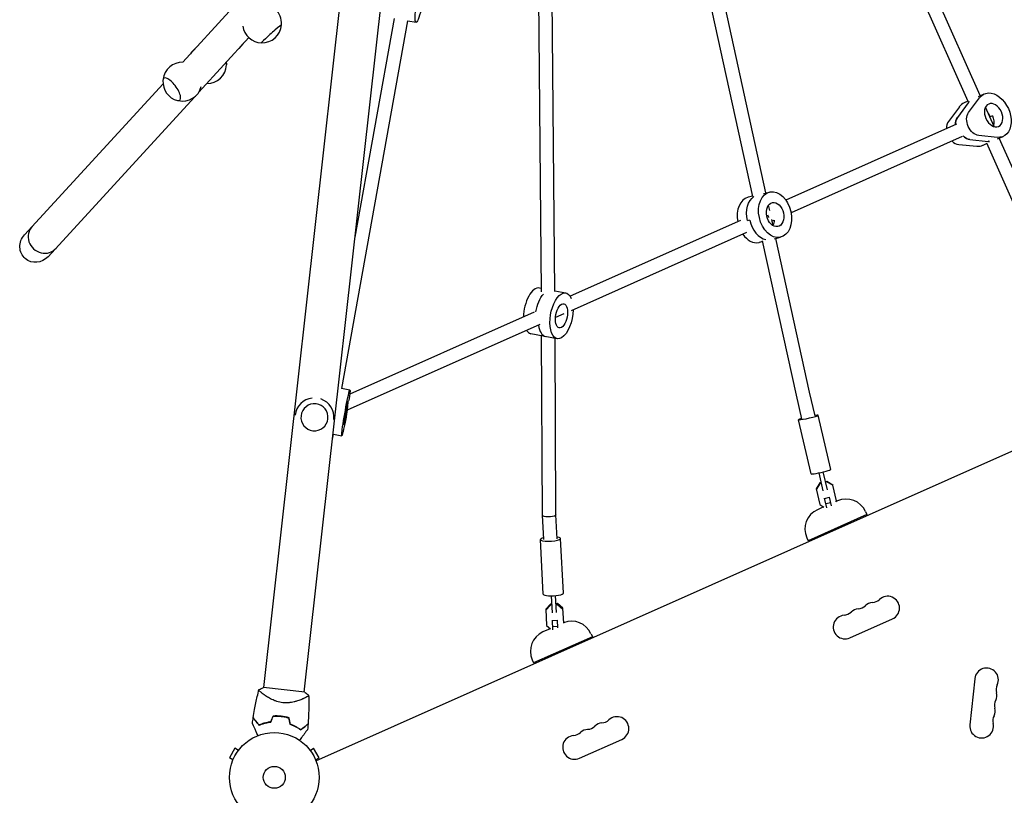
# Model space of a CAD drawing. Units: millimetres. Extents: x -5997 to 5245, y -4845 to 4469.
# Drawn here: x -301 to 863, y -21 to 896 of the extents above; entities that cross this region are included whole.
import ezdxf

# ---------------------------------------------------------------- set-up
doc = ezdxf.new("R2010")
doc.units = ezdxf.units.MM
doc.header["$LTSCALE"] = 20
doc.layers.add('2d', color=230, linetype='Continuous')

msp = doc.modelspace()

# ---------------------------------------------------------------- linework, layer by layer
at = {"layer": '2d'}
for p, q in [((-12.5, 106.1), (201.7, 2026.7)), ((819.9, 798.9), (691.7, 1087)), ((834.3, 805.9), (706.5, 1093.1)), ((35.5, 100.7), (142.1, 1056.7)), ((565.6, 686.8), (496.5, 1002.5)), ((581, 691), (512.2, 1005.7)), ((315.6, 574.1), (312.5, 924.6)), ((331.6, 574.2), (328.5, 921.2)), ((-108.2, 845.5), (-53.2, 905.5)), ((95.5, 638.6), (141.9, 897.2)), ((79.7, 459.8), (157.7, 894.4)), ((157.7, 894.4), (167.6, 892.7)), ((-89.1, 810), (-30.1, 874.5)), ((-41.4, 861.6), (-36.6, 867.3)), ((-56.4, 843.3), (-56.5, 843)), ((-131.5, 820), (-295.2, 641.3)), ((-94.4, 804.3), (-267.3, 615.5)), ((820.4, 785.9), (833.3, 803.4)), ((832.3, 805), (838.9, 808)), ((809.6, 792.8), (796.7, 775.4)), ((820.1, 797.5), (807.2, 780.1)), ((819.7, 799.4), (815.2, 797.4)), ((850.6, 769.3), (840.4, 792.3)), ((848.7, 782.2), (846.1, 781)), ((806.3, 772.1), (604.7, 682.3)), ((812.8, 757.5), (610.7, 667.5)), ((854.1, 756.6), (832.5, 758.7)), ((854.7, 754.8), (861.3, 757.7)), ((808.8, 748.2), (830.4, 746.1)), ((822, 754), (843.6, 751.9)), ((842.1, 749.2), (837.5, 747.1)), ((906.1, 605.3), (841.9, 749.7)), ((920.8, 611.8), (856.7, 755.7)), ((565.5, 687.2), (560, 685.9)), ((578.2, 690.3), (585.3, 692)), ((585.6, 670.2), (584.2, 676.6)), ((550.8, 658.3), (349.6, 568.8)), ((559.1, 658.3), (561.9, 658.9)), ((589.5, 652.1), (587.9, 659.3)), ((590, 658.3), (588.3, 657.5)), ((558.2, 644.1), (350.7, 551.7)), ((577.2, 633.5), (572.9, 632.4)), ((617, 452), (577.1, 634.2)), ((591.2, 636.8), (598.3, 638.5)), ((632.6, 455.5), (592.8, 637.2)), ((315.6, 578.1), (313.3, 578.5)), ((331.6, 575.1), (344.5, 572.6)), ((307.2, 549.9), (89.1, 452.8)), ((342.2, 548), (332.3, 543.5)), ((313.7, 535.3), (86.3, 434)), ((334.4, 518.6), (303.2, 524.4)), ((316.8, 309.8), (315.9, 522)), ((332.8, 310.2), (332, 519)), ((79.4, 459.9), (89.4, 458.1)), ((639, 427.3), (632.6, 455.5)), ((623.5, 423.7), (617, 452)), ((24.6, 428.2), (24.6, 428.2)), ((70.3, 423.1), (70.3, 423.1)), ((634.3, 358.7), (619.6, 422.8)), ((657.7, 364.1), (642.9, 428.2)), ((49.2, 19.7), (940.9, 416.7)), ((68.9, 399.9), (69.9, 405.7)), ((69.9, 405.7), (79.8, 403.9)), ((653.6, 339.8), (648.6, 361.1)), ((648.7, 338.7), (643.8, 360)), ((653, 349.9), (651.3, 349.5)), ((653.1, 349.5), (651.4, 349.1)), ((660.2, 345.5), (653, 349.9)), ((653.1, 349.5), (653, 349.9)), ((660.3, 345), (653.1, 349.5)), ((644.8, 348), (640.3, 340.9)), ((640.3, 340.9), (644.5, 322.4)), ((644.9, 347.6), (640.4, 340.4)), ((646.4, 348.4), (644.8, 348)), ((644.9, 347.6), (644.8, 348)), ((646.5, 348), (644.9, 347.6)), ((664.4, 327), (660.2, 345.5)), ((650.2, 329.8), (656.1, 331.2)), ((652.8, 318.6), (650.2, 329.9)), ((658.4, 321.1), (656, 331.2)), ((663.6, 325.7), (664.4, 327)), ((665.6, 326.9), (663.8, 326.1)), ((649.1, 319.6), (641.8, 316.3)), ((644.5, 322.4), (649.4, 319.4)), ((651.7, 323.6), (657.5, 324.9)), ((698.6, 314.2), (700.2, 310.6)), ((318.4, 281.2), (316.8, 309.8)), ((334.4, 282.1), (332.8, 310.2)), ((700.2, 310.6), (630.8, 279.6)), ((317.9, 216.6), (314.4, 281)), ((341.9, 217.9), (338.4, 282.3)), ((629.2, 283.3), (630.8, 279.6)), ((328.6, 194.5), (327.5, 214.6)), ((333.6, 194.7), (332.5, 214.9)), ((326.3, 204.9), (320.7, 198.8)), ((320.7, 198.8), (321.7, 179.4)), ((326.4, 203.7), (320.8, 197.5)), ((328.1, 205), (326.3, 204.9)), ((326.4, 203.7), (326.3, 204.9)), ((328.1, 203.8), (326.4, 203.7)), ((334.8, 205.4), (333, 205.3)), ((334.8, 204.1), (333.1, 204)), ((341.1, 199.9), (334.8, 205.4)), ((334.8, 204.1), (334.8, 205.4)), ((341.1, 198.6), (334.8, 204.1)), ((342, 182.2), (341.1, 199.9)), ((680.2, 164.9), (730.5, 187.3)), ((326, 175.7), (317.5, 171.9)), ((321.7, 179.4), (326.3, 175.4)), ((329.2, 174.2), (328.6, 185.7)), ((328.6, 185.4), (334.6, 185.7)), ((329, 178.3), (335, 178.7)), ((335.1, 176.6), (334.6, 186)), ((375.9, 166.2), (306.5, 135.3)), ((374.3, 169.8), (375.9, 166.2)), ((304.9, 138.9), (306.5, 135.3)), ((827.8, 116.6), (822, 61.9)), ((35.9, 100.6), (-12.8, 106.1)), ((-13.3, 98.6), (-13.3, 98.6)), ((34.7, 93.1), (34.7, 93.1)), ((360.5, 22.6), (410.7, 44.9)), ((-46.5, 34.3), (-53, 23.1)), ((-42.3, 31.9), (-46.5, 34.3)), ((-41.4, 33.1), (-41.4, 33.1)), ((-41.4, 33.1), (-41.4, 33.1)), ((41.4, 33.1), (41.4, 33.1)), ((41.4, 33.1), (41.4, 33.1)), ((42.3, 31.9), (46.5, 34.3)), ((53, 23.1), (46.5, 34.3)), ((-48.8, 20.7), (-53, 23.1)), ((-49.4, 19.3), (-49.4, 19.3)), ((-49.4, 19.3), (-49.4, 19.3)), ((48.8, 20.7), (53, 23.1))]:
    msp.add_line(p, q, dxfattribs=at)
for radius in [53, 13]:
    msp.add_circle((0, 0), radius, dxfattribs=at)
for centre, radius, start, end in [((-14.5, 891.4), 23, 355.8795, 47.6979), ((-14.5, 891.4), 23, 188.1917, 268.2448), ((-14.4, 891.3), 23, 268.0256, 356.0987), ((-79.4, 843.4), 23, 126.5946, 148.4345), ((-108.5, 822.5), 23, 88.638, 173.6393), ((-79.4, 843.4), 23, 269.6033, 356.9121), ((-108.6, 822.4), 23, 176.3033, 255.3651), ((-108.5, 822.5), 23, 258.0291, 345.0102), ((47.5, 425.6), 23, 96.5106, 173.6376), ((47.5, 425.6), 23, 353.6376, 70.7646), ((675.8, 304), 25, 24, 114), ((652, 293.5), 25, 114, 204), ((705.6, 220.5), 14, 274.8901, 313.1099), ((724.8, 200.1), 14, 294, 133.1099), ((691.3, 185.2), 14, 94.8901, 133.1099), ((688.9, 213.1), 14, 274.8901, 313.1099), ((708, 192.6), 14, 94.8901, 133.1099), ((674.5, 177.7), 14, 94.8901, 294), ((672.1, 205.6), 14, 274.8901, 313.1099), ((351.4, 159.6), 25, 24, 112.2312), ((327.7, 149.1), 25, 114, 204), ((841.7, 115.2), 14, 334.8901, 174), ((867, 103.3), 14, 154.8901, 193.1099), ((839.8, 96.9), 14, 334.8901, 13.1099), ((837.9, 78.7), 14, 334.8901, 13.1099), ((865.1, 85), 14, 154.8901, 193.1099), ((405, 57.7), 14, 294, 133.1099), ((863.2, 66.8), 14, 154.8901, 193.1099), ((1.9, 16.5), 49.5, 96.8404, 97.1084), ((1.9, 16.5), 49.5, 70.0916, 70.3596), ((369.2, 70.7), 14, 274.8901, 313.1099), ((388.3, 50.3), 14, 94.8901, 133.1099), ((385.9, 78.2), 14, 274.8901, 313.1099), ((835.9, 60.5), 14, 174, 13.1099), ((354.8, 35.4), 14, 94.8901, 294), ((352.4, 63.3), 14, 274.8901, 313.1099), ((371.5, 42.8), 14, 94.8901, 133.1099)]:
    msp.add_arc(centre, radius, start, end, dxfattribs=at)
at = {"layer": '2d', "extrusion": (0, 0, -1)}
for centre, major_axis, ratio, start_param, end_param in [((172.3, 919.8), (-4.7, -27.1), 0.132059, -1.568305, 3.199578), ((-50.7, 869.3), (9.21, -7.69), 0.276452, -0.227871, 0.253203), ((-66.8, 852.5), (9.3, -12.8), 0.363974, -0.737512, -0.423454), ((850.1, 782.8), (-11.2, 25.1), 0.69191, -0.373718, 3.515311), ((836.9, 777), (-11.2, 25.1), 0.69191, -0.373718, -0.285536), ((817, 768.1), (-6.5, 14.6), 0.69191, -1.047198, -0.373718), ((830.2, 774), (6.5, -14.6), 0.69191, 0.373718, 2.767875), ((839.5, 778.1), (5.9, -13.2), 0.69191, -1.570796, -0.712155), ((839.5, 778.1), (5.9, -13.2), 0.69191, -1.570796, -0.712155), ((819.6, 769.3), (6.5, -14.6), 0.69191, 0.373718, 1.065471), ((839.5, 778.1), (11.2, -25.1), 0.69191, 0.285536, 0.373718), ((577.7, 661.9), (-6.5, 26.7), 0.689506, -1.538561, -0.253033), ((577.7, 661.9), (-6.5, 26.7), 0.689506, -1.538561, -0.253033), ((591.8, 665.3), (6.5, -26.7), 0.689506, 0.032235, 6.31542), ((591.8, 665.3), (3.4, -14.1), 0.689506, 0.032235, 6.31542), ((579.1, 662.2), (3.25, -7.31), 0.568658, -1.699433, -1.258211), ((580.5, 662.5), (3.4, -14.1), 0.689506, -1.133705, -0.680952), ((580.5, 662.5), (3.4, -14.1), 0.689506, -1.133705, -0.680952), ((-281.2, 628.4), (13.1, 15.2), 0.946231, -3.14083, -1.538881), ((-281.2, 628.4), (13.1, 15.2), 0.946231, 1.602712, 3.142355), ((322.1, 548.9), (5.1, 27), 0.471912, -1.601869, -0.680232), ((322.1, 548.9), (5.1, 27), 0.471912, -1.601869, -0.680232), ((339.4, 545.6), (-5.1, -27), 0.471912, -0.387104, 3.767659), ((339.4, 545.6), (-2.7, -14.3), 0.471912, -0.387104, 5.896081), ((339.4, 545.6), (-5.1, -27), 0.471912, -1.929148, -0.387104), ((84.6, 431), (-4.8, -27.1), 0.040087, -1.688881, 3.199116), ((84.6, 431), (4.8, 27.1), 0.040087, 0.057523, 0.997139), ((84.6, 431), (2.5, 14.3), 0.040087, 0.057523, 6.340708), ((624.8, 453.7), (7.81, 1.75), 0.024706, 3.141459, 3.141726), ((324.8, 310), (-8, -0.23), 0.271676, -0.359092, 0.006856), ((324.8, 310), (-8, -0.23), 0.271676, -3.134737, -0.359092)]:
    msp.add_ellipse(centre, major_axis=major_axis, ratio=ratio, start_param=start_param, end_param=end_param, dxfattribs=at)
at = {"layer": '2d'}
for centre, major_axis, ratio, start_param, end_param in [((-3.3, 879), (11.9, 10.7), 0.037954, -0.039232, 1.192917), ((-3.3, 879), (-11.9, -10.7), 0.037954, -1.948676, 0.039232), ((-66.1, 853.1), (-8.6, 12), 0.363974, -2.740117, -2.482555), ((-121.1, 813.4), (-9.4, 13), 0.363974, -1.495633, 0.415387), ((-121.1, 813.4), (9.4, -13), 0.363974, -0.415387, 1.64596), ((826.3, 772.3), (-11.2, 25.1), 0.69191, 0, 0.373718), ((836.9, 777), (-11.2, 25.1), 0.69191, 0.285536, 0.373718), ((817, 768.1), (-6.5, 14.6), 0.69191, 0.373718, 1.047198), ((836.9, 777), (-5.9, 13.2), 0.69191, -1.570796, -1.226518), ((836.9, 777), (-5.9, 13.2), 0.69191, -1.570796, -1.226518), ((806.4, 763.4), (-6.5, 14.6), 0.69191, 0.373718, 1.047198), ((819.6, 769.3), (6.5, -14.6), 0.69191, -1.065471, -0.373718), ((806.4, 763.4), (6.5, -14.6), 0.69191, -1.047198, -0.373718), ((826.3, 772.3), (11.2, -25.1), 0.69191, -0.373718, 0), ((839.5, 778.1), (11.2, -25.1), 0.69191, -0.373718, -0.285536), ((566.5, 659.1), (-6.5, 26.7), 0.689506, 0, 1.48769), ((580.5, 662.5), (6.5, -26.7), 0.689506, -1.603031, -0.317493), ((580.5, 662.5), (6.5, -26.7), 0.689506, -1.603031, -0.317493), ((-272.4, 638), (-14, 12.8), 0.943525, -0.043644, 3.185237), ((566.5, 659.1), (6.5, -26.7), 0.689506, -1.055789, -0.032235), ((566.5, 659.1), (6.5, -26.7), 0.689506, -0.032235, 0), ((308.2, 551.5), (5.1, 27), 0.471912, 0, 1.929148), ((308.2, 551.5), (-5.1, -27), 0.471912, -0.45823, 0), ((325.6, 548.2), (-5.1, -27), 0.471912, -0.956995, 0), ((325.6, 548.2), (-5.1, -27), 0.471912, -0.956995, 0), ((47.5, 425.7), (-15.9, 1.8), 0.999999, -1.570796, 4.712389), ((631.3, 425.5), (-11.7, -2.7), 0.072709, -0.841069, 0), ((631.3, 425.5), (-11.7, -2.7), 0.072709, 0, 3.982661), ((646, 361.4), (-11.7, -2.7), 0.072709, 0, 3.141593), ((326.4, 281.7), (-12, -0.7), 0.208251, 0, 3.982661), ((326.4, 281.7), (-12, -0.7), 0.208251, -0.841069, 0), ((329.9, 217.2), (-12, -0.7), 0.208251, 0, 3.141593)]:
    msp.add_ellipse(centre, major_axis=major_axis, ratio=ratio, start_param=start_param, end_param=end_param, dxfattribs=at)
at = {"layer": '2d', "extrusion": (0, 0, -1)}
msp.add_ellipse((850.1, 782.8), major_axis=(5.9, -13.2), ratio=0.69191, dxfattribs=at)
at = {"layer": '2d'}
for points in [[(-18.1, 103.7), (-16.4, 104.6), (-14.6, 105.4), (-12.8, 106.1)], [(-25.8, 63.8), (-25.5, 66), (-25.2, 68.1), (-24.9, 70.3)], [(-1.4, 72.4), (-2.3, 70.1), (-3.3, 67.9), (-4.3, 65.6)], [(-4.1, 65.4), (-3.2, 67.7), (-2.2, 70), (-1.2, 72.2)], [(17.2, 70.1), (17.6, 67.7), (18.1, 65.3), (18.5, 62.9)], [(18.7, 63), (18.3, 65.5), (17.8, 67.9), (17.4, 70.3)], [(-20.6, 64.9), (-20.6, 65), (-20.6, 65.1), (-20.6, 65.2)], [(34.5, 59), (34.5, 58.9), (34.5, 58.8), (34.5, 58.7)], [(39.9, 63), (39.7, 60.8), (39.5, 58.7), (39.3, 56.5)]]:
    msp.add_open_spline(points, degree=3, dxfattribs=at)
for points, knots in [([(-24.9, 70.5), (-24.4, 73.8), (-23.8, 77.1), (-22.3, 85.5), (-21.3, 90.6), (-19.4, 98.3), (-18.8, 101), (-18.1, 103.7)], [0, 0, 0, 0, 10.001335, 10.001335, 25.652814, 25.652814, 33.969558, 33.969558, 33.969558, 33.969558]), ([(9.9, 88.2), (8.7, 88.4), (7.6, 88.6), (5.3, 89.1), (4.2, 89.4), (2.6, 89.9), (2, 90.1), (1, 90.4), (0.5, 90.6), (-1, 91.3), (-2, 91.7), (-3.9, 92.6), (-4.8, 93.1), (-6.4, 94), (-7.2, 94.5), (-8.8, 95.4), (-9.5, 95.9), (-10.9, 96.8), (-11.5, 97.3), (-13.4, 98.6), (-14.4, 99.4), (-15.7, 100.5), (-16.1, 100.9), (-16.8, 101.5), (-17.1, 101.8), (-17.8, 102.6), (-18.1, 103), (-18.1, 103.3), (-18.1, 103.3), (-18.1, 103.4), (-18.1, 103.4), (-18.1, 103.5), (-18.1, 103.5), (-18.1, 103.6), (-18.1, 103.7), (-18.1, 103.7), (-18.1, 103.7), (-18.1, 103.7)], [0, 0, 0, 0, 0.00351649, 0.00351649, 0.00703299, 0.00703299, 0.00879123, 0.00879123, 0.01054948, 0.01054948, 0.01406598, 0.01406598, 0.01758247, 0.01758247, 0.02109896, 0.02109896, 0.02461546, 0.02461546, 0.02813195, 0.02813195, 0.03516494, 0.03516494, 0.03868143, 0.03868143, 0.04219793, 0.04219793, 0.04923091, 0.04923091, 0.05011004, 0.05011004, 0.05098916, 0.05098916, 0.05274741, 0.05274741, 0.0562639, 0.0562639, 0.05666079, 0.05666079, 0.05666079, 0.05666079]), ([(40.6, 97.1), (40.6, 97.1), (40.6, 97.1), (40.6, 97.1), (40.6, 97), (40.6, 96.9), (40.6, 96.9), (40.6, 96.8), (40.6, 96.8), (40.6, 96.8), (40.6, 96.7), (40.5, 96.6), (40.4, 96.4), (40.2, 96.2), (40.1, 96.1), (39.8, 95.9), (39.7, 95.8), (39, 95.3), (38.1, 94.8), (36.6, 94), (36.1, 93.8), (35.2, 93.3), (34.9, 93.2), (34.2, 92.9), (33.9, 92.8), (32.1, 92), (30.6, 91.4), (28, 90.5), (27.1, 90.2), (25.7, 89.8), (25.3, 89.7), (24.3, 89.4), (23.8, 89.3), (22.3, 89), (21.3, 88.8), (19.7, 88.5), (19.1, 88.4), (18, 88.3), (17.4, 88.2), (15.7, 88.1), (14.6, 88), (12.8, 88), (12.3, 88.1), (11.4, 88.1), (11.1, 88.1), (10.5, 88.2), (10.2, 88.2), (9.9, 88.2)], [0.16840129, 0.16840129, 0.16840129, 0.16840129, 0.16868251, 0.16868251, 0.17219218, 0.17219218, 0.17394701, 0.17394701, 0.17482443, 0.17482443, 0.17570184, 0.17570184, 0.17921151, 0.17921151, 0.18096635, 0.18096635, 0.18272118, 0.18272118, 0.18974052, 0.18974052, 0.19325019, 0.19325019, 0.19500502, 0.19500502, 0.19675986, 0.19675986, 0.2037792, 0.2037792, 0.20728887, 0.20728887, 0.2090437, 0.2090437, 0.21079853, 0.21079853, 0.2143082, 0.2143082, 0.21606304, 0.21606304, 0.21781787, 0.21781787, 0.22132754, 0.22132754, 0.22308238, 0.22308238, 0.22395979, 0.22395979, 0.22483721, 0.22483721, 0.22483721, 0.22483721]), ([(35.9, 100.6), (36.2, 100.5), (36.4, 100.3), (37.3, 99.7), (37.9, 99.3), (39.2, 98.2), (39.9, 97.7), (40.6, 97.1)], [0, 0, 0, 0, 0.815113, 0.815113, 3.26172, 3.26172, 5.955929, 5.955929, 5.955929, 5.955929]), ([(40.6, 97.1), (40.7, 93.8), (40.8, 90.4), (40.8, 81.9), (40.7, 76.7), (40.3, 68.8), (40.1, 66), (39.9, 63.3)], [0, 0, 0, 0, 10.001334, 10.001334, 25.653161, 25.653161, 33.969574, 33.969574, 33.969574, 33.969574]), ([(-17.9, 61.9), (-18.7, 62.8), (-19.4, 63.7), (-20.7, 65.3), (-21.3, 66.1), (-22.1, 67.1), (-22.4, 67.4), (-22.9, 68), (-23.1, 68.3), (-23.7, 69.1), (-24.1, 69.5), (-24.4, 70), (-24.5, 70.1), (-24.7, 70.3), (-24.7, 70.4), (-24.8, 70.4), (-24.8, 70.4), (-24.8, 70.4), (-24.8, 70.4), (-24.8, 70.4), (-24.8, 70.4), (-24.8, 70.5), (-24.8, 70.5), (-24.8, 70.5), (-24.9, 70.5), (-24.9, 70.5), (-24.9, 70.5), (-24.9, 70.5)], [0, 0, 0, 0, 0.00498507, 0.00498507, 0.00997014, 0.00997014, 0.01246267, 0.01246267, 0.01495521, 0.01495521, 0.01994028, 0.01994028, 0.02243281, 0.02243281, 0.02492534, 0.02492534, 0.02554848, 0.02554848, 0.02617161, 0.02617161, 0.02741788, 0.02741788, 0.02991041, 0.02991041, 0.03489548, 0.03489548, 0.03928387, 0.03928387, 0.03928387, 0.03928387]), ([(-24.9, 70.3), (-24.9, 70.3), (-24.9, 70.3), (-24.9, 70.2), (-24.9, 70.2), (-24.9, 70.2), (-24.9, 70.2), (-24.8, 70.2), (-24.8, 70.2), (-24.8, 70.1), (-24.8, 70.1), (-24.8, 70.1), (-24.8, 70.1), (-24.7, 70), (-24.7, 69.9), (-24.5, 69.7), (-24.4, 69.6), (-24, 69.1), (-23.6, 68.6), (-23, 67.9), (-22.8, 67.6), (-22.3, 67), (-22, 66.7), (-21.2, 65.7), (-20.7, 64.9), (-19.4, 63.3), (-18.7, 62.5), (-18, 61.6)], [-0.01786939, -0.01786939, -0.01786939, -0.01786939, -0.01672988, -0.01672988, -0.01196282, -0.01196282, -0.00719576, -0.00719576, -0.00481223, -0.00481223, -0.00362046, -0.00362046, -0.0024287, -0.0024287, -0.00004517, -0.00004517, 0.00233836, 0.00233836, 0.00710542, 0.00710542, 0.00948895, 0.00948895, 0.01187248, 0.01187248, 0.01663954, 0.01663954, 0.02140659, 0.02140659, 0.02140659, 0.02140659]), ([(8.1, 72.2), (6.5, 72.4), (4.9, 72.5), (1.8, 72.6), (0.2, 72.5), (-1.4, 72.4)], [0.009556824, 0.009556824, 0.009556824, 0.009556824, 0.014332328, 0.014332328, 0.019107831, 0.019107831, 0.019107831, 0.019107831]), ([(-1.2, 72.2), (0.3, 72.3), (1.8, 72.4), (4.9, 72.3), (6.5, 72.2), (8.1, 72)], [0, 0, 0, 0, 0.004696848, 0.004696848, 0.009393696, 0.009393696, 0.009393696, 0.009393696]), ([(17.4, 70.3), (15.9, 70.8), (14.4, 71.2), (11.3, 71.8), (9.7, 72.1), (8.1, 72.2)], [0, 0, 0, 0, 0.004778412, 0.004778412, 0.009556824, 0.009556824, 0.009556824, 0.009556824]), ([(8.1, 72), (8.9, 72), (9.7, 71.9), (11.2, 71.6), (12, 71.5), (14.2, 71), (15.7, 70.6), (17.2, 70.1)], [0.009393696, 0.009393696, 0.009393696, 0.009393696, 0.011738601, 0.011738601, 0.014083505, 0.014083505, 0.018773315, 0.018773315, 0.018773315, 0.018773315]), ([(-19.4, 49.3), (-19.8, 50.2), (-20.2, 51), (-21.2, 53.3), (-21.8, 54.6), (-22.6, 56.5), (-22.9, 57.2), (-23.4, 58.3), (-23.6, 58.9), (-24.3, 60.5), (-24.7, 61.4), (-25.2, 62.5), (-25.3, 62.8), (-25.5, 63.2), (-25.6, 63.3), (-25.6, 63.5), (-25.7, 63.5), (-25.7, 63.6), (-25.7, 63.6), (-25.7, 63.6), (-25.7, 63.6), (-25.7, 63.7), (-25.7, 63.7), (-25.7, 63.7), (-25.7, 63.7), (-25.8, 63.8), (-25.8, 63.8), (-25.8, 63.8), (-25.8, 63.8), (-25.8, 63.8)], [0.00255866, 0.00255866, 0.00255866, 0.00255866, 0.00604686, 0.00604686, 0.01209372, 0.01209372, 0.01511716, 0.01511716, 0.01814059, 0.01814059, 0.02418745, 0.02418745, 0.02721088, 0.02721088, 0.0287226, 0.0287226, 0.03023431, 0.03023431, 0.03099017, 0.03099017, 0.03174603, 0.03174603, 0.03325774, 0.03325774, 0.03628117, 0.03628117, 0.04232804, 0.04232804, 0.04714176, 0.04714176, 0.04714176, 0.04714176]), ([(-18, 61.6), (-17.1, 62), (-16, 62.4), (-13.9, 63.2), (-12.8, 63.6), (-11.1, 64.1), (-10.5, 64.2), (-9.3, 64.5), (-8.7, 64.7), (-6.8, 65.1), (-5.5, 65.3), (-4.1, 65.4)], [0, 0, 0, 0, 0.00420381, 0.00420381, 0.00840762, 0.00840762, 0.01050952, 0.01050952, 0.01261143, 0.01261143, 0.01681524, 0.01681524, 0.01681524, 0.01681524]), ([(-4.3, 65.6), (-5.6, 65.5), (-6.9, 65.2), (-9.3, 64.7), (-10.5, 64.4), (-12.2, 64), (-12.8, 63.8), (-13.9, 63.4), (-14.4, 63.2), (-16, 62.7), (-17, 62.3), (-17.9, 61.9)], [0, 0, 0, 0, 0.00414637, 0.00414637, 0.00829274, 0.00829274, 0.01036592, 0.01036592, 0.0124391, 0.0124391, 0.01658547, 0.01658547, 0.01658547, 0.01658547]), ([(18.5, 62.9), (19.8, 62.4), (21, 61.9), (23.3, 60.9), (24.4, 60.3), (26, 59.5), (26.5, 59.2), (27.5, 58.6), (28, 58.3), (29.5, 57.3), (30.4, 56.7), (31.2, 56.1)], [0, 0, 0, 0, 0.00420297, 0.00420297, 0.00840595, 0.00840595, 0.01050744, 0.01050744, 0.01260892, 0.01260892, 0.0168119, 0.0168119, 0.0168119, 0.0168119]), ([(18.7, 63), (19.9, 62.6), (21.1, 62.1), (23.4, 61.1), (24.5, 60.5), (26.1, 59.7), (26.6, 59.4), (27.6, 58.8), (28.1, 58.5), (29.5, 57.6), (30.4, 57), (31.2, 56.3)], [0, 0, 0, 0, 0.00414637, 0.00414637, 0.00829274, 0.00829274, 0.01036592, 0.01036592, 0.0124391, 0.0124391, 0.01658547, 0.01658547, 0.01658547, 0.01658547]), ([(31.2, 56.3), (32.1, 57.1), (33, 57.8), (34.7, 59.1), (35.4, 59.7), (36.4, 60.5), (36.8, 60.8), (37.4, 61.3), (37.7, 61.5), (38.5, 62.1), (38.9, 62.5), (39.3, 62.8), (39.5, 62.9), (39.7, 63.1), (39.7, 63.1), (39.7, 63.2), (39.8, 63.2), (39.8, 63.2), (39.8, 63.2), (39.8, 63.2), (39.8, 63.2), (39.8, 63.2), (39.8, 63.2), (39.8, 63.2), (39.9, 63.2), (39.9, 63.3), (39.9, 63.3), (39.9, 63.3)], [0, 0, 0, 0, 0.00498507, 0.00498507, 0.00997014, 0.00997014, 0.01246267, 0.01246267, 0.01495521, 0.01495521, 0.01994028, 0.01994028, 0.02243281, 0.02243281, 0.02492534, 0.02492534, 0.02554848, 0.02554848, 0.02617161, 0.02617161, 0.02741788, 0.02741788, 0.02991041, 0.02991041, 0.03489548, 0.03489548, 0.03928387, 0.03928387, 0.03928387, 0.03928387]), ([(31.2, 56.1), (32.1, 56.8), (33, 57.5), (34.5, 58.7), (35.3, 59.3), (36.3, 60.1), (36.6, 60.4), (37.2, 60.8), (37.5, 61.1), (38.2, 61.7), (38.7, 62.1), (39.2, 62.4), (39.3, 62.6), (39.5, 62.7), (39.6, 62.8), (39.7, 62.9), (39.7, 62.9), (39.7, 62.9), (39.7, 62.9), (39.8, 62.9), (39.8, 62.9), (39.8, 63), (39.8, 63), (39.8, 63), (39.8, 63), (39.9, 63), (39.9, 63), (39.9, 63)], [0, 0, 0, 0, 0.00477017, 0.00477017, 0.00954034, 0.00954034, 0.01192543, 0.01192543, 0.01431051, 0.01431051, 0.01908068, 0.01908068, 0.02146577, 0.02146577, 0.02385086, 0.02385086, 0.0250434, 0.0250434, 0.02623594, 0.02623594, 0.02862103, 0.02862103, 0.0333912, 0.0333912, 0.03816137, 0.03816137, 0.03927414, 0.03927414, 0.03927414, 0.03927414]), ([(39.3, 56.5), (39.3, 56.5), (39.3, 56.5), (39.3, 56.5), (39.2, 56.5), (39.2, 56.4), (39.2, 56.4), (39.2, 56.4), (39.2, 56.4), (39.2, 56.4), (39.2, 56.4), (39.1, 56.3), (39.1, 56.3), (39.1, 56.2), (38.9, 56.1), (38.6, 55.6), (38.4, 55.4), (38, 54.7), (37.7, 54.4), (37.1, 53.6), (36.8, 53.1), (35.7, 51.7), (35, 50.7), (33.3, 48.5), (32.5, 47.3), (31, 45.3), (30.4, 44.5), (29.9, 43.8)], [0.04930785, 0.04930785, 0.04930785, 0.04930785, 0.05422987, 0.05422987, 0.06025541, 0.06025541, 0.06326818, 0.06326818, 0.06477456, 0.06477456, 0.06552775, 0.06552775, 0.06628095, 0.06628095, 0.06929372, 0.06929372, 0.07230649, 0.07230649, 0.07531926, 0.07531926, 0.07833203, 0.07833203, 0.08435757, 0.08435757, 0.09038311, 0.09038311, 0.09385287, 0.09385287, 0.09385287, 0.09385287])]:
    msp.add_open_spline(points, degree=3, knots=knots, dxfattribs=at)

doc.saveas('drawing.dxf')
